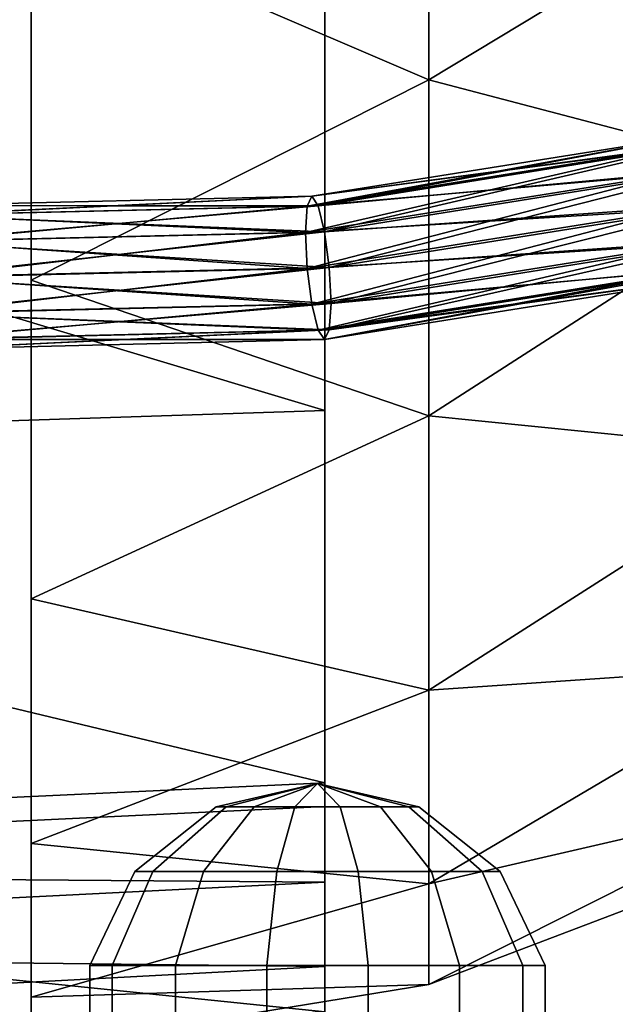
# Model space of a CAD drawing. Units: metres. Extents: x -13.9 to 13.9, y -14.5 to 18.6.
# Drawn here: x 9.3 to 11, y -4.2 to -1.4 of the extents above; entities that cross this region are included whole.
import ezdxf

# ---------------------------------------------------------------- set-up
doc = ezdxf.new("R2010")
doc.units = ezdxf.units.M

msp = doc.modelspace()

# ---------------------------------------------------------------- linework, layer by layer
for points in [[(10.15, -0.0262, -1.2547), (6.3458, -5.2762, -1.2547), (10.15, -5.0262, -1.2547)], [(10.15, -4.8559, -2.5488), (10.15, -5.0262, -1.2547), (10.15, -0.0262, -1.2547)], [(10.15, -4.3564, -3.7547), (10.15, -4.8559, -2.5488), (10.15, -0.0262, -1.2547)], [(10.15, -3.5618, -4.7902), (10.15, -4.3564, -3.7547), (10.15, -0.0262, -1.2547)], [(10.15, -2.5262, -5.5848), (10.15, -3.5618, -4.7902), (10.15, -0.0262, -1.2547)], [(10.15, -1.3203, -6.0843), (10.15, -2.5262, -5.5848), (10.15, -0.0262, -1.2547)], [(10.15, -0.0262, -1.2547), (10.15, -5.0262, -1.2547), (10.15, -4.8559, 0.0394)], [(10.15, -0.0262, -1.2547), (10.15, -4.8559, 0.0394), (10.15, -4.3564, 1.2453)], [(10.15, -0.0262, -1.2547), (10.15, -4.3564, 1.2453), (10.15, -3.5618, 2.2808)], [(10.15, -0.0262, -1.2547), (10.15, -3.5618, 2.2808), (10.15, -2.5262, 3.0754)], [(10.15, -0.0262, -1.2547), (10.15, -2.5262, 3.0754), (10.15, -1.3203, 3.5749)], [(10.4402, -0.5654, -5.3504), (10.4402, -1.6071, -5.0712), (9.3333, -1.1331, -5.3857)], [(10.4402, -1.6071, 2.5618), (10.4402, -0.5654, 2.8409), (9.3333, -1.1331, 2.8763)], [(11.4717, -0.9848, -4.8322), (10.4402, -1.6071, -5.0712), (10.4402, -0.5654, -5.3504)], [(11.4717, -0.9848, 2.3228), (10.4402, -0.5654, 2.8409), (10.4402, -1.6071, 2.5618)], [(11.4717, -0.9848, -4.8322), (11.4717, -1.8781, -4.4622), (10.4402, -1.6071, -5.0712)], [(11.4717, -1.8781, 1.9528), (11.4717, -0.9848, 2.3228), (10.4402, -1.6071, 2.5618)], [(10.4402, -1.6071, -5.0712), (9.3333, -2.1646, -4.9585), (9.3333, -1.1331, -5.3857)], [(10.4402, -1.6071, 2.5618), (9.3333, -1.1331, 2.8763), (9.3333, -2.1646, 2.449)], [(10.15, -1.3203, -6.0843), (6.3458, -1.385, -6.3258), (10.15, -2.5262, -5.5848)], [(10.15, -2.5262, 3.0754), (6.3458, -1.385, 3.8164), (10.15, -1.3203, 3.5749)], [(6.3458, -1.385, -6.3258), (6.3458, -2.6512, -5.8013), (10.15, -2.5262, -5.5848)], [(10.15, -2.5262, 3.0754), (6.3458, -2.6512, 3.2919), (6.3458, -1.385, 3.8164)], [(10.4402, -1.6071, -5.0712), (10.4402, -2.541, -4.532), (9.3333, -2.1646, -4.9585)], [(10.4402, -2.541, 2.0226), (10.4402, -1.6071, 2.5618), (9.3333, -2.1646, 2.449)], [(11.4717, -1.8781, -4.4622), (10.4402, -2.541, -4.532), (10.4402, -1.6071, -5.0712)], [(11.4717, -1.8781, 1.9528), (10.4402, -1.6071, 2.5618), (10.4402, -2.541, 2.0226)], [(11.153, -1.7655, 2.1042), (10.1015, -1.9586, 2.2922), (11.1219, -1.7958, 2.0102)], [(11.153, -1.7655, 2.1042), (10.1145, -1.9312, 2.3912), (10.1015, -1.9586, 2.2922)], [(11.153, -1.7655, -4.6136), (10.1145, -1.9312, -4.9007), (10.1322, -1.9572, -4.9993)], [(11.1219, -1.7958, -4.5197), (10.1145, -1.9312, -4.9007), (11.153, -1.7655, -4.6136)], [(11.1956, -1.7875, 2.196), (10.1145, -1.9312, 2.3912), (11.153, -1.7655, 2.1042)], [(11.153, -1.7655, -4.6136), (10.1322, -1.9572, -4.9993), (11.1956, -1.7875, -4.7054)], [(11.1219, -1.7958, 2.0102), (10.0968, -2.032, 2.2194), (11.1105, -1.8703, 1.9392)], [(11.1219, -1.7958, 2.0102), (10.1015, -1.9586, 2.2922), (10.0968, -2.032, 2.2194)], [(11.1219, -1.7958, -4.5197), (10.1015, -1.9586, -4.8017), (10.1145, -1.9312, -4.9007)], [(11.1105, -1.8703, -4.4487), (10.1015, -1.9586, -4.8017), (11.1219, -1.7958, -4.5197)], [(11.1956, -1.7875, 2.196), (10.1322, -1.9572, 2.4899), (10.1145, -1.9312, 2.3912)], [(11.1956, -1.7875, -4.7054), (10.1322, -1.9572, -4.9993), (10.1499, -2.0296, -5.0711)], [(11.2382, -1.856, 2.2609), (10.1322, -1.9572, 2.4899), (11.1956, -1.7875, 2.196)], [(11.1956, -1.7875, -4.7054), (10.1499, -2.0296, -5.0711), (11.2382, -1.856, -4.7703)], [(11.2382, -1.856, 2.2609), (10.1499, -2.0296, 2.5617), (10.1322, -1.9572, 2.4899)], [(11.2382, -1.856, -4.7703), (10.1499, -2.0296, -5.0711), (10.1629, -2.1291, -5.0969)], [(11.2694, -1.9525, 2.2817), (10.1499, -2.0296, 2.5617), (11.2382, -1.856, 2.2609)], [(11.2382, -1.856, -4.7703), (10.1629, -2.1291, -5.0969), (11.2694, -1.9525, -4.7911)], [(11.1105, -1.8703, -4.4487), (10.0968, -2.032, -4.7288), (10.1015, -1.9586, -4.8017)], [(11.1219, -1.969, -4.4197), (10.0968, -2.032, -4.7288), (11.1105, -1.8703, -4.4487)], [(11.1105, -1.8703, 1.9392), (10.0968, -2.032, 2.2194), (10.1015, -2.1318, 2.1922)], [(11.1105, -1.8703, 1.9392), (10.1015, -2.1318, 2.1922), (11.1219, -1.969, 1.9102)], [(11.4717, -1.8781, -4.4622), (11.4717, -2.6452, -3.8736), (10.4402, -2.541, -4.532)], [(11.4717, -2.6452, 1.3642), (11.4717, -1.8781, 1.9528), (10.4402, -2.541, 2.0226)], [(10.1145, -1.9312, -4.9007), (9.0172, -1.9835, -5.0448), (10.1322, -1.9572, -4.9993)], [(10.1145, -1.9312, -4.9007), (9.0255, -1.9569, -4.9451), (9.0172, -1.9835, -5.0448)], [(10.1015, -1.9586, -4.8017), (9.0255, -1.9569, -4.9451), (10.1145, -1.9312, -4.9007)], [(10.1145, -1.9312, 2.3912), (9.0255, -1.9569, 2.4357), (9.0317, -1.9838, 2.3359)], [(10.1322, -1.9572, 2.4899), (9.0255, -1.9569, 2.4357), (10.1145, -1.9312, 2.3912)], [(10.1145, -1.9312, 2.3912), (9.0317, -1.9838, 2.3359), (10.1015, -1.9586, 2.2922)], [(10.1322, -1.9572, -4.9993), (9.0088, -2.0566, -5.1177), (10.1499, -2.0296, -5.0711)], [(10.1322, -1.9572, -4.9993), (9.0172, -1.9835, -5.0448), (9.0088, -2.0566, -5.1177)], [(10.1322, -1.9572, 2.4899), (9.0172, -1.9835, 2.5354), (9.0255, -1.9569, 2.4357)], [(10.1499, -2.0296, 2.5617), (9.0172, -1.9835, 2.5354), (10.1322, -1.9572, 2.4899)], [(10.1015, -1.9586, -4.8017), (9.0317, -1.9838, -4.8454), (9.0255, -1.9569, -4.9451)], [(10.0968, -2.032, -4.7288), (9.0317, -1.9838, -4.8454), (10.1015, -1.9586, -4.8017)], [(10.1015, -1.9586, 2.2922), (9.0317, -1.9838, 2.3359), (9.0339, -2.0571, 2.2628)], [(10.1015, -1.9586, 2.2922), (9.0339, -2.0571, 2.2628), (10.0968, -2.032, 2.2194)], [(11.1219, -1.969, -4.4197), (10.1015, -2.1318, -4.7017), (10.0968, -2.032, -4.7288)], [(11.153, -2.0655, -4.4404), (10.1015, -2.1318, -4.7017), (11.1219, -1.969, -4.4197)], [(11.1219, -1.969, 1.9102), (10.1015, -2.1318, 2.1922), (10.1145, -2.2312, 2.218)], [(11.1219, -1.969, 1.9102), (10.1145, -2.2312, 2.218), (11.153, -2.0655, 1.931)], [(11.2694, -1.9525, 2.2817), (10.1629, -2.1291, 2.5875), (10.1499, -2.0296, 2.5617)], [(11.2694, -1.9525, -4.7911), (10.1629, -2.1291, -5.0969), (10.1676, -2.2289, -5.0698)], [(11.2808, -2.0512, 2.2527), (10.1629, -2.1291, 2.5875), (11.2694, -1.9525, 2.2817)], [(11.2694, -1.9525, -4.7911), (10.1676, -2.2289, -5.0698), (11.2808, -2.0512, -4.7621)], [(10.1499, -2.0296, 2.5617), (9.0088, -2.0566, 2.6083), (9.0172, -1.9835, 2.5354)], [(10.0968, -2.032, -4.7288), (9.0339, -2.0571, -4.7722), (9.0317, -1.9838, -4.8454)], [(10.1499, -2.0296, -5.0711), (9.0027, -2.1564, -5.1443), (10.1629, -2.1291, -5.0969)], [(10.1499, -2.0296, -5.0711), (9.0088, -2.0566, -5.1177), (9.0027, -2.1564, -5.1443)], [(10.1629, -2.1291, 2.5875), (9.0088, -2.0566, 2.6083), (10.1499, -2.0296, 2.5617)], [(10.0968, -2.032, 2.2194), (9.0317, -2.157, 2.2359), (10.1015, -2.1318, 2.1922)], [(10.0968, -2.032, 2.2194), (9.0339, -2.0571, 2.2628), (9.0317, -2.157, 2.2359)], [(10.1015, -2.1318, -4.7017), (9.0339, -2.0571, -4.7722), (10.0968, -2.032, -4.7288)], [(11.2808, -2.0512, -4.7621), (10.1629, -2.3023, -4.9969), (11.2694, -2.1257, -4.6911)], [(11.2808, -2.0512, -4.7621), (10.1676, -2.2289, -5.0698), (10.1629, -2.3023, -4.9969)], [(11.2808, -2.0512, 2.2527), (10.1676, -2.2289, 2.5603), (10.1629, -2.1291, 2.5875)], [(11.2694, -2.1257, 2.1817), (10.1676, -2.2289, 2.5603), (11.2808, -2.0512, 2.2527)], [(10.1629, -2.1291, 2.5875), (9.0027, -2.1564, 2.6349), (9.0088, -2.0566, 2.6083)], [(10.1015, -2.1318, -4.7017), (9.0317, -2.157, -4.7454), (9.0339, -2.0571, -4.7722)], [(11.153, -2.0655, -4.4404), (10.1145, -2.2312, -4.7275), (10.1015, -2.1318, -4.7017)], [(11.1956, -2.134, -4.5054), (10.1145, -2.2312, -4.7275), (11.153, -2.0655, -4.4404)], [(11.153, -2.0655, 1.931), (10.1145, -2.2312, 2.218), (10.1322, -2.3036, 2.2899)], [(11.153, -2.0655, 1.931), (10.1322, -2.3036, 2.2899), (11.1956, -2.134, 1.996)], [(10.1629, -2.1291, -5.0969), (9.0004, -2.2564, -5.1174), (10.1676, -2.2289, -5.0698)], [(10.1629, -2.1291, -5.0969), (9.0027, -2.1564, -5.1443), (9.0004, -2.2564, -5.1174)], [(10.1676, -2.2289, 2.5603), (9.0027, -2.1564, 2.6349), (10.1629, -2.1291, 2.5875)], [(10.1015, -2.1318, 2.1922), (9.0255, -2.2569, 2.2625), (10.1145, -2.2312, 2.218)], [(10.1015, -2.1318, 2.1922), (9.0317, -2.157, 2.2359), (9.0255, -2.2569, 2.2625)], [(10.1145, -2.2312, -4.7275), (9.0317, -2.157, -4.7454), (10.1015, -2.1318, -4.7017)], [(11.1956, -2.134, -4.5054), (10.1322, -2.3036, -4.7993), (10.1145, -2.2312, -4.7275)], [(11.2382, -2.156, -4.5971), (10.1322, -2.3036, -4.7993), (11.1956, -2.134, -4.5054)], [(11.1956, -2.134, 1.996), (10.1322, -2.3036, 2.2899), (10.1499, -2.3296, 2.3885)], [(11.2694, -2.1257, -4.6911), (10.1499, -2.3296, -4.8979), (11.2382, -2.156, -4.5971)], [(11.2694, -2.1257, -4.6911), (10.1629, -2.3023, -4.9969), (10.1499, -2.3296, -4.8979)], [(11.1956, -2.134, 1.996), (10.1499, -2.3296, 2.3885), (11.2382, -2.156, 2.0877)], [(11.2694, -2.1257, 2.1817), (10.1629, -2.3023, 2.4875), (10.1676, -2.2289, 2.5603)], [(11.2382, -2.156, 2.0877), (10.1629, -2.3023, 2.4875), (11.2694, -2.1257, 2.1817)], [(10.1676, -2.2289, 2.5603), (9.0004, -2.2564, 2.608), (9.0027, -2.1564, 2.6349)], [(10.1145, -2.2312, -4.7275), (9.0255, -2.2569, -4.7719), (9.0317, -2.157, -4.7454)], [(11.2382, -2.156, -4.5971), (10.1499, -2.3296, -4.8979), (10.1322, -2.3036, -4.7993)], [(11.2382, -2.156, 2.0877), (10.1499, -2.3296, 2.3885), (10.1629, -2.3023, 2.4875)], [(10.4402, -2.541, -4.532), (9.3333, -3.0503, -4.2788), (9.3333, -2.1646, -4.9585)], [(10.4402, -2.541, 2.0226), (9.3333, -2.1646, 2.449), (9.3333, -3.0503, 1.7694)], [(10.1676, -2.2289, -5.0698), (9.0004, -2.2564, -5.1174), (9.0027, -2.3296, -5.0443)], [(10.1629, -2.3023, 2.4875), (9.0004, -2.2564, 2.608), (10.1676, -2.2289, 2.5603)], [(10.1676, -2.2289, -5.0698), (9.0027, -2.3296, -5.0443), (10.1629, -2.3023, -4.9969)], [(10.1145, -2.2312, 2.218), (9.0172, -2.3299, 2.3354), (10.1322, -2.3036, 2.2899)], [(10.1145, -2.2312, 2.218), (9.0255, -2.2569, 2.2625), (9.0172, -2.3299, 2.3354)], [(10.1322, -2.3036, -4.7993), (9.0255, -2.2569, -4.7719), (10.1145, -2.2312, -4.7275)], [(10.1629, -2.3023, 2.4875), (9.0027, -2.3296, 2.5349), (9.0004, -2.2564, 2.608)], [(10.1322, -2.3036, -4.7993), (9.0172, -2.3299, -4.8448), (9.0255, -2.2569, -4.7719)], [(10.1629, -2.3023, -4.9969), (9.0027, -2.3296, -5.0443), (9.0088, -2.3566, -4.9445)], [(10.1499, -2.3296, 2.3885), (9.0027, -2.3296, 2.5349), (10.1629, -2.3023, 2.4875)], [(10.1629, -2.3023, -4.9969), (9.0088, -2.3566, -4.9445), (10.1499, -2.3296, -4.8979)], [(10.1322, -2.3036, 2.2899), (9.0088, -2.3566, 2.4351), (10.1499, -2.3296, 2.3885)], [(10.1322, -2.3036, 2.2899), (9.0172, -2.3299, 2.3354), (9.0088, -2.3566, 2.4351)], [(10.1499, -2.3296, -4.8979), (9.0172, -2.3299, -4.8448), (10.1322, -2.3036, -4.7993)], [(10.1499, -2.3296, 2.3885), (9.0088, -2.3566, 2.4351), (9.0027, -2.3296, 2.5349)], [(10.1499, -2.3296, -4.8979), (9.0088, -2.3566, -4.9445), (9.0172, -2.3299, -4.8448)], [(10.15, -2.5262, -5.5848), (6.3458, -2.6512, -5.8013), (10.15, -3.5618, -4.7902)], [(10.15, -3.5618, 2.2808), (6.3458, -2.6512, 3.2919), (10.15, -2.5262, 3.0754)], [(10.4402, -2.541, -4.532), (10.4402, -3.3036, -3.7695), (9.3333, -3.0503, -4.2788)], [(10.4402, -3.3036, 1.2601), (10.4402, -2.541, 2.0226), (9.3333, -3.0503, 1.7694)], [(11.4717, -2.6452, -3.8736), (10.4402, -3.3036, -3.7695), (10.4402, -2.541, -4.532)], [(11.4717, -2.6452, 1.3642), (10.4402, -2.541, 2.0226), (10.4402, -3.3036, 1.2601)], [(6.3458, -2.6512, -5.8013), (6.3458, -3.7385, -4.967), (10.15, -3.5618, -4.7902)], [(10.15, -3.5618, 2.2808), (6.3458, -3.7385, 2.4576), (6.3458, -2.6512, 3.2919)], [(11.4717, -2.6452, -3.8736), (11.4717, -3.2338, -3.1066), (10.4402, -3.3036, -3.7695)], [(11.4717, -3.2338, 0.5972), (11.4717, -2.6452, 1.3642), (10.4402, -3.3036, 1.2601)], [(10.4402, -3.3036, -3.7695), (9.3333, -3.73, -3.3931), (9.3333, -3.0503, -4.2788)], [(10.4402, -3.3036, 1.2601), (9.3333, -3.0503, 1.7694), (9.3333, -3.73, 0.8836)], [(11.4717, -3.2338, -3.1066), (10.4402, -3.8428, -2.8356), (10.4402, -3.3036, -3.7695)], [(11.4717, -3.2338, -3.1066), (11.4717, -3.6038, -2.2133), (10.4402, -3.8428, -2.8356)], [(11.4717, -3.6038, -0.2961), (11.4717, -3.2338, 0.5972), (10.4402, -3.8428, 0.3261)], [(11.4717, -3.2338, 0.5972), (10.4402, -3.3036, 1.2601), (10.4402, -3.8428, 0.3261)], [(10.4402, -3.3036, -3.7695), (10.4402, -3.8428, -2.8356), (9.3333, -3.73, -3.3931)], [(10.4402, -3.8428, 0.3261), (10.4402, -3.3036, 1.2601), (9.3333, -3.73, 0.8836)], [(10.15, -3.5618, -4.7902), (6.3458, -3.7385, -4.967), (10.15, -4.3564, -3.7547)], [(10.15, -4.3564, 1.2453), (6.3458, -3.7385, 2.4576), (10.15, -3.5618, 2.2808)], [(10.1299, -3.5637, -4), (9.8757, -3.6281, -3.8776), (9.8478, -3.6281, -4)], [(10.1299, -3.5637, -4), (9.8478, -3.6281, -4), (9.8757, -3.6281, -4.1224)], [(10.1299, -3.5637, 1.5263), (9.8757, -3.6281, 1.6487), (9.8478, -3.6281, 1.5263)], [(10.1299, -3.5637, 1.5263), (9.8478, -3.6281, 1.5263), (9.8757, -3.6281, 1.4039)], [(10.1299, -3.5637, -4), (9.954, -3.6281, -3.7795), (9.8757, -3.6281, -3.8776)], [(10.1299, -3.5637, -4), (9.8757, -3.6281, -4.1224), (9.954, -3.6281, -4.2205)], [(10.1299, -3.5637, 1.5263), (9.954, -3.6281, 1.7469), (9.8757, -3.6281, 1.6487)], [(10.1299, -3.5637, 1.5263), (9.8757, -3.6281, 1.4039), (9.954, -3.6281, 1.3058)], [(10.1299, -3.5637, -4), (10.0671, -3.6281, -3.725), (9.954, -3.6281, -3.7795)], [(10.1299, -3.5637, -4), (9.954, -3.6281, -4.2205), (10.0671, -3.6281, -4.275)], [(10.1299, -3.5637, 1.5263), (10.0671, -3.6281, 1.8013), (9.954, -3.6281, 1.7469)], [(10.1299, -3.5637, 1.5263), (9.954, -3.6281, 1.3058), (10.0671, -3.6281, 1.2513)], [(10.1299, -3.5637, -4), (10.1926, -3.6281, -3.725), (10.0671, -3.6281, -3.725)], [(10.1299, -3.5637, -4), (10.0671, -3.6281, -4.275), (10.1926, -3.6281, -4.275)], [(10.1299, -3.5637, 1.5263), (10.1926, -3.6281, 1.8013), (10.0671, -3.6281, 1.8013)], [(10.1299, -3.5637, 1.5263), (10.0671, -3.6281, 1.2513), (10.1926, -3.6281, 1.2513)], [(10.1299, -3.5637, -4), (10.4119, -3.6281, -4), (10.384, -3.6281, -3.8776)], [(10.1299, -3.5637, -4), (10.384, -3.6281, -3.8776), (10.3057, -3.6281, -3.7795)], [(10.1299, -3.5637, -4), (10.3057, -3.6281, -3.7795), (10.1926, -3.6281, -3.725)], [(10.1299, -3.5637, -4), (10.1926, -3.6281, -4.275), (10.3057, -3.6281, -4.2205)], [(10.1299, -3.5637, -4), (10.3057, -3.6281, -4.2205), (10.384, -3.6281, -4.1224)], [(10.1299, -3.5637, -4), (10.384, -3.6281, -4.1224), (10.4119, -3.6281, -4)], [(10.1299, -3.5637, 1.5263), (10.4119, -3.6281, 1.5263), (10.384, -3.6281, 1.6487)], [(10.1299, -3.5637, 1.5263), (10.384, -3.6281, 1.6487), (10.3057, -3.6281, 1.7469)], [(10.1299, -3.5637, 1.5263), (10.3057, -3.6281, 1.7469), (10.1926, -3.6281, 1.8013)], [(10.1299, -3.5637, 1.5263), (10.1926, -3.6281, 1.2513), (10.3057, -3.6281, 1.3058)], [(10.1299, -3.5637, 1.5263), (10.3057, -3.6281, 1.3058), (10.384, -3.6281, 1.4039)], [(10.1299, -3.5637, 1.5263), (10.384, -3.6281, 1.4039), (10.4119, -3.6281, 1.5263)], [(11.4717, -3.6038, -2.2133), (10.4402, -4.1219, -1.7939), (10.4402, -3.8428, -2.8356)], [(11.4717, -3.6038, -2.2133), (11.4717, -3.73, -1.2547), (10.4402, -4.1219, -1.7939)], [(11.4717, -3.73, -1.2547), (11.4717, -3.6038, -0.2961), (10.4402, -4.1219, -0.7155)], [(11.4717, -3.6038, -0.2961), (10.4402, -3.8428, 0.3261), (10.4402, -4.1219, -0.7155)], [(10.15, -4.1983, -4.0033), (6.3458, -3.8079, -4.9129), (10.15, -3.6278, -4.7387)], [(10.15, -3.6278, -4.7387), (6.3458, -3.8079, -4.9129), (10.15, -3.8376, -4.8613)], [(10.15, -4.1983, 1.4938), (6.3458, -3.8079, 2.4034), (10.15, -3.6278, 2.2292)], [(10.15, -3.6278, 2.2292), (6.3458, -3.8079, 2.4034), (10.15, -3.8376, 2.3518)], [(9.6216, -3.8085, -4), (9.8478, -3.6281, -4), (9.8757, -3.6281, -3.8776), (9.6719, -3.8085, -3.7795)], [(9.6719, -3.8085, -4.2205), (9.8757, -3.6281, -4.1224), (9.8478, -3.6281, -4), (9.6216, -3.8085, -4)], [(9.6216, -3.8085, 1.5263), (9.8478, -3.6281, 1.5263), (9.8757, -3.6281, 1.6487), (9.6719, -3.8085, 1.7469)], [(9.6719, -3.8085, 1.3058), (9.8757, -3.6281, 1.4039), (9.8478, -3.6281, 1.5263), (9.6216, -3.8085, 1.5263)], [(9.6719, -3.8085, -3.7795), (9.8757, -3.6281, -3.8776), (9.954, -3.6281, -3.7795), (9.813, -3.8085, -3.6026)], [(9.813, -3.8085, -4.3974), (9.954, -3.6281, -4.2205), (9.8757, -3.6281, -4.1224), (9.6719, -3.8085, -4.2205)], [(9.6719, -3.8085, 1.7469), (9.8757, -3.6281, 1.6487), (9.954, -3.6281, 1.7469), (9.813, -3.8085, 1.9237)], [(9.813, -3.8085, 1.1289), (9.954, -3.6281, 1.3058), (9.8757, -3.6281, 1.4039), (9.6719, -3.8085, 1.3058)], [(9.813, -3.8085, -3.6026), (9.954, -3.6281, -3.7795), (10.0671, -3.6281, -3.725), (10.0168, -3.8085, -3.5045)], [(10.0168, -3.8085, -4.4955), (10.0671, -3.6281, -4.275), (9.954, -3.6281, -4.2205), (9.813, -3.8085, -4.3974)], [(9.813, -3.8085, 1.9237), (9.954, -3.6281, 1.7469), (10.0671, -3.6281, 1.8013), (10.0168, -3.8085, 2.0219)], [(10.0168, -3.8085, 1.0308), (10.0671, -3.6281, 1.2513), (9.954, -3.6281, 1.3058), (9.813, -3.8085, 1.1289)], [(10.0168, -3.8085, -3.5045), (10.0671, -3.6281, -3.725), (10.1926, -3.6281, -3.725), (10.243, -3.8085, -3.5045)], [(10.243, -3.8085, -4.4955), (10.1926, -3.6281, -4.275), (10.0671, -3.6281, -4.275), (10.0168, -3.8085, -4.4955)], [(10.0168, -3.8085, 2.0219), (10.0671, -3.6281, 1.8013), (10.1926, -3.6281, 1.8013), (10.243, -3.8085, 2.0219)], [(10.243, -3.8085, 1.0308), (10.1926, -3.6281, 1.2513), (10.0671, -3.6281, 1.2513), (10.0168, -3.8085, 1.0308)], [(10.15, -3.6278, -4.7387), (10.15, -3.8376, -4.8613), (10.15, -4.1983, -4.0033)], [(10.15, -3.6278, 2.2292), (10.15, -3.8376, 2.3518), (10.15, -4.1983, 1.4938)], [(10.243, -3.8085, -3.5045), (10.1926, -3.6281, -3.725), (10.3057, -3.6281, -3.7795), (10.4468, -3.8085, -3.6026)], [(10.4468, -3.8085, -4.3974), (10.3057, -3.6281, -4.2205), (10.1926, -3.6281, -4.275), (10.243, -3.8085, -4.4955)], [(10.243, -3.8085, 2.0219), (10.1926, -3.6281, 1.8013), (10.3057, -3.6281, 1.7469), (10.4468, -3.8085, 1.9237)], [(10.4468, -3.8085, 1.1289), (10.3057, -3.6281, 1.3058), (10.1926, -3.6281, 1.2513), (10.243, -3.8085, 1.0308)], [(10.4468, -3.8085, -3.6026), (10.3057, -3.6281, -3.7795), (10.384, -3.6281, -3.8776), (10.5878, -3.8085, -3.7795)], [(10.5878, -3.8085, -4.2205), (10.384, -3.6281, -4.1224), (10.3057, -3.6281, -4.2205), (10.4468, -3.8085, -4.3974)], [(10.4468, -3.8085, 1.9237), (10.3057, -3.6281, 1.7469), (10.384, -3.6281, 1.6487), (10.5878, -3.8085, 1.7469)], [(10.5878, -3.8085, 1.3058), (10.384, -3.6281, 1.4039), (10.3057, -3.6281, 1.3058), (10.4468, -3.8085, 1.1289)], [(10.5878, -3.8085, -3.7795), (10.384, -3.6281, -3.8776), (10.4119, -3.6281, -4), (10.6382, -3.8085, -4)], [(10.6382, -3.8085, -4), (10.4119, -3.6281, -4), (10.384, -3.6281, -4.1224), (10.5878, -3.8085, -4.2205)], [(10.5878, -3.8085, 1.7469), (10.384, -3.6281, 1.6487), (10.4119, -3.6281, 1.5263), (10.6382, -3.8085, 1.5263)], [(10.6382, -3.8085, 1.5263), (10.4119, -3.6281, 1.5263), (10.384, -3.6281, 1.4039), (10.5878, -3.8085, 1.3058)], [(6.3458, -3.7385, -4.967), (6.3458, -4.5729, -3.8797), (10.15, -4.3564, -3.7547)], [(10.15, -4.3564, 1.2453), (6.3458, -4.5729, 1.3703), (6.3458, -3.7385, 2.4576)], [(10.4402, -3.8428, -2.8356), (9.3333, -4.1572, -2.3616), (9.3333, -3.73, -3.3931)], [(10.4402, -3.8428, 0.3261), (9.3333, -3.73, 0.8836), (9.3333, -4.1572, -0.1478)], [(11.4717, -3.73, -1.2547), (10.4402, -4.1219, -0.7155), (10.4402, -4.1219, -1.7939)], [(10.15, -4.1983, -4.0033), (6.3458, -4.4069, -4.1407), (6.3458, -3.8079, -4.9129)], [(6.3458, -3.8079, -4.9129), (6.3458, -4.0282, -5.0416), (10.15, -3.8376, -4.8613)], [(10.15, -4.1983, 1.4938), (6.3458, -4.4069, 1.6313), (6.3458, -3.8079, 2.4034)], [(6.3458, -3.8079, 2.4034), (6.3458, -4.0282, 2.5322), (10.15, -3.8376, 2.3518)], [(9.4961, -4.0691, -4), (9.6216, -3.8085, -4), (9.6719, -3.8085, -3.7795), (9.5588, -4.0691, -3.725)], [(9.5588, -4.0691, -4.275), (9.6719, -3.8085, -4.2205), (9.6216, -3.8085, -4), (9.4961, -4.0691, -4)], [(9.4961, -4.0691, 1.5263), (9.6216, -3.8085, 1.5263), (9.6719, -3.8085, 1.7469), (9.5588, -4.0691, 1.8013)], [(9.5588, -4.0691, 1.2513), (9.6719, -3.8085, 1.3058), (9.6216, -3.8085, 1.5263), (9.4961, -4.0691, 1.5263)], [(9.5588, -4.0691, -3.725), (9.6719, -3.8085, -3.7795), (9.813, -3.8085, -3.6026), (9.7347, -4.0691, -3.5045)], [(9.7347, -4.0691, -4.4955), (9.813, -3.8085, -4.3974), (9.6719, -3.8085, -4.2205), (9.5588, -4.0691, -4.275)], [(9.5588, -4.0691, 1.8013), (9.6719, -3.8085, 1.7469), (9.813, -3.8085, 1.9237), (9.7347, -4.0691, 2.0219)], [(9.7347, -4.0691, 1.0308), (9.813, -3.8085, 1.1289), (9.6719, -3.8085, 1.3058), (9.5588, -4.0691, 1.2513)], [(9.7347, -4.0691, -3.5045), (9.813, -3.8085, -3.6026), (10.0168, -3.8085, -3.5045), (9.9888, -4.0691, -3.3821)], [(9.9888, -4.0691, -4.6179), (10.0168, -3.8085, -4.4955), (9.813, -3.8085, -4.3974), (9.7347, -4.0691, -4.4955)], [(9.7347, -4.0691, 2.0219), (9.813, -3.8085, 1.9237), (10.0168, -3.8085, 2.0219), (9.9888, -4.0691, 2.1442)], [(9.9888, -4.0691, 0.9084), (10.0168, -3.8085, 1.0308), (9.813, -3.8085, 1.1289), (9.7347, -4.0691, 1.0308)], [(9.9888, -4.0691, -3.3821), (10.0168, -3.8085, -3.5045), (10.243, -3.8085, -3.5045), (10.2709, -4.0691, -3.3821)], [(10.2709, -4.0691, -4.6179), (10.243, -3.8085, -4.4955), (10.0168, -3.8085, -4.4955), (9.9888, -4.0691, -4.6179)], [(9.9888, -4.0691, 2.1442), (10.0168, -3.8085, 2.0219), (10.243, -3.8085, 2.0219), (10.2709, -4.0691, 2.1442)], [(10.2709, -4.0691, 0.9084), (10.243, -3.8085, 1.0308), (10.0168, -3.8085, 1.0308), (9.9888, -4.0691, 0.9084)], [(10.2709, -4.0691, -3.3821), (10.243, -3.8085, -3.5045), (10.4468, -3.8085, -3.6026), (10.5251, -4.0691, -3.5045)], [(10.5251, -4.0691, -4.4955), (10.4468, -3.8085, -4.3974), (10.243, -3.8085, -4.4955), (10.2709, -4.0691, -4.6179)], [(10.2709, -4.0691, 2.1442), (10.243, -3.8085, 2.0219), (10.4468, -3.8085, 1.9237), (10.5251, -4.0691, 2.0219)], [(10.5251, -4.0691, 1.0308), (10.4468, -3.8085, 1.1289), (10.243, -3.8085, 1.0308), (10.2709, -4.0691, 0.9084)], [(10.5251, -4.0691, -3.5045), (10.4468, -3.8085, -3.6026), (10.5878, -3.8085, -3.7795), (10.7009, -4.0691, -3.725)], [(10.7009, -4.0691, -4.275), (10.5878, -3.8085, -4.2205), (10.4468, -3.8085, -4.3974), (10.5251, -4.0691, -4.4955)], [(10.5251, -4.0691, 2.0219), (10.4468, -3.8085, 1.9237), (10.5878, -3.8085, 1.7469), (10.7009, -4.0691, 1.8013)], [(10.7009, -4.0691, 1.2513), (10.5878, -3.8085, 1.3058), (10.4468, -3.8085, 1.1289), (10.5251, -4.0691, 1.0308)], [(10.7009, -4.0691, -3.725), (10.5878, -3.8085, -3.7795), (10.6382, -3.8085, -4), (10.7637, -4.0691, -4)], [(10.7637, -4.0691, -4), (10.6382, -3.8085, -4), (10.5878, -3.8085, -4.2205), (10.7009, -4.0691, -4.275)], [(10.7009, -4.0691, 1.8013), (10.5878, -3.8085, 1.7469), (10.6382, -3.8085, 1.5263), (10.7637, -4.0691, 1.5263)], [(10.7637, -4.0691, 1.5263), (10.6382, -3.8085, 1.5263), (10.5878, -3.8085, 1.3058), (10.7009, -4.0691, 1.2513)], [(10.15, -3.8376, -4.8613), (6.3458, -4.0282, -5.0416), (10.15, -4.072, -4.9254)], [(10.15, -3.8376, 2.3518), (6.3458, -4.0282, 2.5322), (10.15, -4.072, 2.4159)], [(10.4402, -3.8428, -2.8356), (10.4402, -4.1219, -1.7939), (9.3333, -4.1572, -2.3616)], [(10.4402, -4.1219, -0.7155), (10.4402, -3.8428, 0.3261), (9.3333, -4.1572, -0.1478)], [(10.15, -3.8376, -4.8613), (10.15, -4.072, -4.9254), (10.15, -4.1983, -4.0033)], [(10.15, -3.8376, 2.3518), (10.15, -4.072, 2.4159), (10.15, -4.1983, 1.4938)], [(6.3458, -4.0282, -5.0416), (6.3458, -4.2743, -5.1089), (10.15, -4.072, -4.9254)], [(6.3458, -4.0282, 2.5322), (6.3458, -4.2743, 2.5995), (10.15, -4.072, 2.4159)], [(10.15, -4.072, -4.9254), (6.3458, -4.2743, -5.1089), (10.15, -4.3149, -4.9266)], [(10.15, -4.072, 2.4159), (6.3458, -4.2743, 2.5995), (10.15, -4.3149, 2.4172)], [(9.4961, -4.3585, -4), (9.4961, -4.0691, -4), (9.5588, -4.0691, -3.725), (9.5588, -4.3585, -3.725)], [(9.5588, -4.3585, -4.275), (9.5588, -4.0691, -4.275), (9.4961, -4.0691, -4), (9.4961, -4.3585, -4)], [(9.4961, -4.3585, 1.5263), (9.4961, -4.0691, 1.5263), (9.5588, -4.0691, 1.8013), (9.5588, -4.3585, 1.8013)], [(9.5588, -4.3585, 1.2513), (9.5588, -4.0691, 1.2513), (9.4961, -4.0691, 1.5263), (9.4961, -4.3585, 1.5263)], [(9.5588, -4.3585, -3.725), (9.5588, -4.0691, -3.725), (9.7347, -4.0691, -3.5045), (9.7347, -4.3585, -3.5045)], [(9.7347, -4.3585, -4.4955), (9.7347, -4.0691, -4.4955), (9.5588, -4.0691, -4.275), (9.5588, -4.3585, -4.275)], [(9.5588, -4.3585, 1.8013), (9.5588, -4.0691, 1.8013), (9.7347, -4.0691, 2.0219), (9.7347, -4.3585, 2.0219)], [(9.7347, -4.3585, 1.0308), (9.7347, -4.0691, 1.0308), (9.5588, -4.0691, 1.2513), (9.5588, -4.3585, 1.2513)], [(9.7347, -4.3585, -3.5045), (9.7347, -4.0691, -3.5045), (9.9888, -4.0691, -3.3821), (9.9888, -4.3585, -3.3821)], [(9.9888, -4.3585, -4.6179), (9.9888, -4.0691, -4.6179), (9.7347, -4.0691, -4.4955), (9.7347, -4.3585, -4.4955)], [(9.7347, -4.3585, 2.0219), (9.7347, -4.0691, 2.0219), (9.9888, -4.0691, 2.1442), (9.9888, -4.3585, 2.1442)], [(9.9888, -4.3585, 0.9084), (9.9888, -4.0691, 0.9084), (9.7347, -4.0691, 1.0308), (9.7347, -4.3585, 1.0308)], [(9.9888, -4.3585, -3.3821), (9.9888, -4.0691, -3.3821), (10.2709, -4.0691, -3.3821), (10.2709, -4.3585, -3.3821)], [(10.2709, -4.3585, -4.6179), (10.2709, -4.0691, -4.6179), (9.9888, -4.0691, -4.6179), (9.9888, -4.3585, -4.6179)], [(9.9888, -4.3585, 2.1442), (9.9888, -4.0691, 2.1442), (10.2709, -4.0691, 2.1442), (10.2709, -4.3585, 2.1442)], [(10.2709, -4.3585, 0.9084), (10.2709, -4.0691, 0.9084), (9.9888, -4.0691, 0.9084), (9.9888, -4.3585, 0.9084)], [(10.15, -4.072, -4.9254), (10.15, -4.3149, -4.9266), (10.15, -4.1983, -4.0033)], [(10.15, -4.072, 2.4159), (10.15, -4.3149, 2.4172), (10.15, -4.1983, 1.4938)], [(10.2709, -4.3585, -3.3821), (10.2709, -4.0691, -3.3821), (10.5251, -4.0691, -3.5045), (10.5251, -4.3585, -3.5045)], [(10.5251, -4.3585, -4.4955), (10.5251, -4.0691, -4.4955), (10.2709, -4.0691, -4.6179), (10.2709, -4.3585, -4.6179)], [(10.2709, -4.3585, 2.1442), (10.2709, -4.0691, 2.1442), (10.5251, -4.0691, 2.0219), (10.5251, -4.3585, 2.0219)], [(10.5251, -4.3585, 1.0308), (10.5251, -4.0691, 1.0308), (10.2709, -4.0691, 0.9084), (10.2709, -4.3585, 0.9084)], [(10.5251, -4.3585, -3.5045), (10.5251, -4.0691, -3.5045), (10.7009, -4.0691, -3.725), (10.7009, -4.3585, -3.725)], [(10.7009, -4.3585, -4.275), (10.7009, -4.0691, -4.275), (10.5251, -4.0691, -4.4955), (10.5251, -4.3585, -4.4955)], [(10.5251, -4.3585, 2.0219), (10.5251, -4.0691, 2.0219), (10.7009, -4.0691, 1.8013), (10.7009, -4.3585, 1.8013)], [(10.7009, -4.3585, 1.2513), (10.7009, -4.0691, 1.2513), (10.5251, -4.0691, 1.0308), (10.5251, -4.3585, 1.0308)], [(10.7009, -4.3585, -3.725), (10.7009, -4.0691, -3.725), (10.7637, -4.0691, -4), (10.7637, -4.3585, -4)], [(10.7637, -4.3585, -4), (10.7637, -4.0691, -4), (10.7009, -4.0691, -4.275), (10.7009, -4.3585, -4.275)], [(10.7009, -4.3585, 1.8013), (10.7009, -4.0691, 1.8013), (10.7637, -4.0691, 1.5263), (10.7637, -4.3585, 1.5263)], [(10.7637, -4.3585, 1.5263), (10.7637, -4.0691, 1.5263), (10.7009, -4.0691, 1.2513), (10.7009, -4.3585, 1.2513)], [(10.4402, -4.1219, -1.7939), (9.3333, -4.303, -1.2547), (9.3333, -4.1572, -2.3616)], [(10.4402, -4.1219, -1.7939), (10.4402, -4.1219, -0.7155), (9.3333, -4.303, -1.2547)], [(10.4402, -4.1219, -0.7155), (9.3333, -4.1572, -0.1478), (9.3333, -4.303, -1.2547)]]:
    msp.add_3dface(points)

doc.saveas('drawing.dxf')
